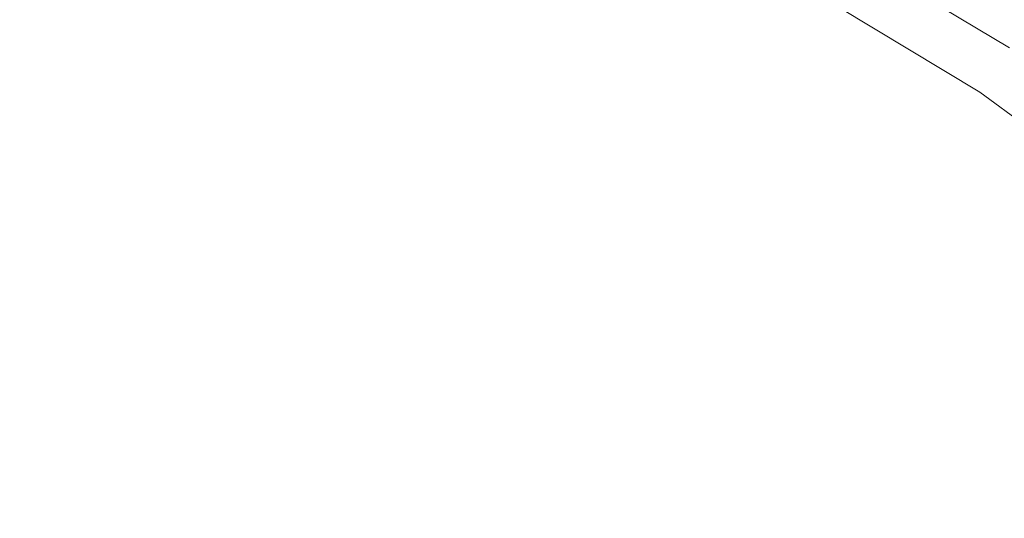
# Model space of a CAD drawing. Extents: x -2 to 1498, y -955 to 0.
# Drawn here: x 1134 to 1151, y -332 to -323 of the extents above; entities that cross this region are included whole.
import ezdxf

# ---------------------------------------------------------------- set-up
doc = ezdxf.new("R2010")
doc.units = 0
doc.header["$LTSCALE"] = 500
doc.header["$MEASUREMENT"] = 0
doc.layers.add('RIMA_CERAMIKA', color=7, linetype='Continuous')
doc.layers.add('RIMA_CHROM', color=7, linetype='Continuous')

msp = doc.modelspace()

# ---------------------------------------------------------------- linework, layer by layer
at = {"layer": 'RIMA_CERAMIKA', "lineweight": 0, "invisible_edges": 15}
for points in [[(1130.496, -306.344, 17.318), (1115.289, -312.012, 16.662), (1123.449, -324.474, 16.662), (1138.332, -318.086, 17.318)], [(1145.969, -329.987, 17.318), (1158.983, -323.525, 18.303), (1151.683, -312.216, 18.303), (1138.332, -318.086, 17.318)], [(1145.969, -329.987, 17.318), (1138.332, -318.086, 17.318), (1123.449, -324.474, 16.662), (1131.453, -337.032, 16.662)], [(1145.969, -329.987, 17.318), (1153.182, -341.817, 17.318), (1165.817, -334.85, 18.303), (1158.983, -323.525, 18.303)], [(1145.969, -329.987, 17.318), (1131.453, -337.032, 16.662), (1139.079, -349.423, 16.662), (1153.182, -341.817, 17.318)]]:
    msp.add_3dface(points, dxfattribs=at)
at = {"layer": 'RIMA_CHROM', "lineweight": 0}
for points, invisible_edges in [([(1151.084, -323.011, 21.576), (1151.341, -322.627, 21.89), (1148.702, -321.044, 21.89), (1148.484, -321.452, 21.576)], 15), ([(1144.93, -322.116, 28.469), (1144.614, -322.88, 28.93), (1142.031, -321.958, 28.93), (1142.271, -321.166, 28.469)], 15), ([(1144.93, -322.116, 28.469), (1145.247, -321.352, 28.008), (1147.872, -322.596, 28.008), (1147.483, -323.324, 28.469)], 15), ([(1151.215, -322.816, 27.153), (1150.806, -323.428, 27.564), (1148.247, -321.894, 27.564), (1148.594, -321.244, 27.153)], 15), ([(1148.484, -321.452, 21.576), (1148.296, -321.802, 21.161), (1150.863, -323.342, 21.161), (1151.084, -323.011, 21.576)], 13), ([(1147.872, -322.596, 28.008), (1148.247, -321.894, 27.564), (1150.806, -323.428, 27.564), (1150.364, -324.09, 28.008)], 15), ([(1148.296, -321.802, 21.161), (1148.15, -322.075, 20.628), (1150.692, -323.599, 20.628), (1150.863, -323.342, 21.161)], 15), ([(1139.214, -322.076, 29.377), (1141.799, -322.723, 29.377), (1141.583, -323.434, 29.791), (1139.069, -322.805, 29.791)], 15), ([(1144.307, -323.62, 29.377), (1141.799, -322.723, 29.377), (1142.031, -321.958, 28.93), (1144.614, -322.88, 28.93)], 15), ([(1150.692, -323.599, 20.628), (1148.15, -322.075, 20.628), (1148.041, -322.279, 19.992), (1150.563, -323.792, 19.992)], 15), ([(1144.93, -322.116, 28.469), (1147.483, -323.324, 28.469), (1147.092, -324.054, 28.93), (1144.614, -322.88, 28.93)], 15), ([(1131.395, -323.079, 30.158), (1131.33, -322.424, 29.791), (1133.918, -322.296, 29.791), (1133.918, -322.954, 30.158)], 15), ([(1136.506, -322.424, 29.791), (1136.441, -323.079, 30.158), (1133.918, -322.954, 30.158), (1133.918, -322.296, 29.791)], 15), ([(1138.941, -323.45, 30.158), (1136.441, -323.079, 30.158), (1136.506, -322.424, 29.791), (1139.069, -322.805, 29.791)], 15), ([(1150.409, -324.021, 18.466), (1150.471, -323.929, 19.266), (1147.963, -322.425, 19.266), (1147.911, -322.523, 18.466)], 15), ([(1150.471, -323.929, 19.266), (1150.563, -323.792, 19.992), (1148.041, -322.279, 19.992), (1147.963, -322.425, 19.266)], 15), ([(1147.483, -323.324, 28.469), (1147.872, -322.596, 28.008), (1150.364, -324.09, 28.008), (1149.905, -324.777, 28.469)], 15), ([(1147.88, -322.581, 17.607), (1147.864, -322.61, 16.704), (1150.354, -324.104, 16.704), (1150.372, -324.076, 17.607)], 15), ([(1150.409, -324.021, 18.466), (1147.911, -322.523, 18.466), (1147.88, -322.581, 17.607), (1150.372, -324.076, 17.607)], 15), ([(1144.023, -324.306, 29.791), (1141.583, -323.434, 29.791), (1141.799, -322.723, 29.377), (1144.307, -323.62, 29.377)], 15), ([(1147.864, -322.61, 16.704), (1147.859, -322.62, 15.771), (1150.348, -324.113, 15.771), (1150.354, -324.104, 16.704)], 15), ([(1150.348, -324.113, 14.823), (1150.348, -324.113, 15.771), (1147.859, -322.62, 15.771), (1147.859, -322.62, 14.823)], 7), ([(1139.069, -322.805, 29.791), (1141.583, -323.434, 29.791), (1141.392, -324.064, 30.158), (1138.941, -323.45, 30.158)], 15), ([(1147.092, -324.054, 28.93), (1146.716, -324.76, 29.377), (1144.307, -323.62, 29.377), (1144.614, -322.88, 28.93)], 15), ([(1133.918, -322.954, 30.158), (1133.918, -323.497, 30.461), (1131.447, -323.619, 30.461), (1131.395, -323.079, 30.158)], 15), ([(1133.918, -322.954, 30.158), (1136.441, -323.079, 30.158), (1136.388, -323.619, 30.461), (1133.918, -323.497, 30.461)], 15), ([(1136.388, -323.619, 30.461), (1136.441, -323.079, 30.158), (1138.941, -323.45, 30.158), (1138.835, -323.983, 30.461)], 15), ([(1138.941, -323.45, 30.158), (1141.392, -324.064, 30.158), (1141.235, -324.583, 30.461), (1138.835, -323.983, 30.461)], 15), ([(1141.392, -324.064, 30.158), (1141.583, -323.434, 29.791), (1144.023, -324.306, 29.791), (1143.771, -324.914, 30.158)], 15), ([(1149.905, -324.777, 28.469), (1149.445, -325.465, 28.93), (1147.092, -324.054, 28.93), (1147.483, -323.324, 28.469)], 15), ([(1150.364, -324.09, 28.008), (1150.806, -323.428, 27.564), (1153.203, -325.204, 27.564), (1152.698, -325.82, 28.008)], 15), ([(1150.863, -323.342, 21.161), (1150.692, -323.599, 20.628), (1153.072, -325.363, 20.628), (1153.268, -325.124, 21.161)], 15), ([(1133.918, -323.497, 30.461), (1133.918, -323.944, 30.707), (1131.491, -324.065, 30.707), (1131.447, -323.619, 30.461)], 15), ([(1133.918, -323.497, 30.461), (1136.388, -323.619, 30.461), (1136.344, -324.065, 30.707), (1133.918, -323.944, 30.707)], 15), ([(1138.747, -324.422, 30.707), (1136.344, -324.065, 30.707), (1136.388, -323.619, 30.461), (1138.835, -323.983, 30.461)], 15), ([(1144.023, -324.306, 29.791), (1144.307, -323.62, 29.377), (1146.716, -324.76, 29.377), (1146.365, -325.415, 29.791)], 15), ([(1150.692, -323.599, 20.628), (1150.563, -323.792, 19.992), (1152.925, -325.543, 19.992), (1153.072, -325.363, 20.628)], 15), ([(1152.82, -325.671, 19.266), (1152.925, -325.543, 19.992), (1150.563, -323.792, 19.992), (1150.471, -323.929, 19.266)], 15), ([(1131.528, -324.434, 30.902), (1131.491, -324.065, 30.707), (1133.918, -323.944, 30.707), (1133.918, -324.316, 30.902)], 15), ([(1133.918, -324.316, 30.902), (1133.918, -323.944, 30.707), (1136.344, -324.065, 30.707), (1136.308, -324.434, 30.902)], 15), ([(1138.835, -323.983, 30.461), (1141.235, -324.583, 30.461), (1141.105, -325.012, 30.707), (1138.747, -324.422, 30.707)], 15), ([(1150.409, -324.021, 18.466), (1152.75, -325.756, 18.466), (1152.82, -325.671, 19.266), (1150.471, -323.929, 19.266)], 15), ([(1138.675, -324.786, 30.902), (1136.308, -324.434, 30.902), (1136.344, -324.065, 30.707), (1138.747, -324.422, 30.707)], 15), ([(1143.771, -324.914, 30.158), (1143.564, -325.415, 30.461), (1141.235, -324.583, 30.461), (1141.392, -324.064, 30.158)], 15), ([(1146.716, -324.76, 29.377), (1147.092, -324.054, 28.93), (1149.445, -325.465, 28.93), (1149, -326.13, 29.377)], 15), ([(1152.698, -325.82, 28.008), (1152.173, -326.458, 28.469), (1149.905, -324.777, 28.469), (1150.364, -324.09, 28.008)], 15), ([(1150.348, -324.113, 15.771), (1152.68, -325.841, 15.771), (1152.687, -325.833, 16.704), (1150.354, -324.104, 16.704)], 15), ([(1152.68, -325.841, 14.823), (1152.68, -325.841, 15.771), (1150.348, -324.113, 15.771), (1150.348, -324.113, 14.823)], 7), ([(1150.372, -324.076, 17.607), (1150.354, -324.104, 16.704), (1152.687, -325.833, 16.704), (1152.708, -325.807, 17.607)], 15), ([(1150.409, -324.021, 18.466), (1150.372, -324.076, 17.607), (1152.708, -325.807, 17.607), (1152.75, -325.756, 18.466)], 15), ([(1133.918, -324.631, 31.054), (1131.559, -324.748, 31.054), (1131.528, -324.434, 30.902), (1133.918, -324.316, 30.902)], 15), ([(1133.918, -324.316, 30.902), (1136.308, -324.434, 30.902), (1136.277, -324.748, 31.054), (1133.918, -324.631, 31.054)], 15), ([(1146.365, -325.415, 29.791), (1146.055, -325.995, 30.158), (1143.771, -324.914, 30.158), (1144.023, -324.306, 29.791)], 15), ([(1138.614, -325.095, 31.054), (1136.277, -324.748, 31.054), (1136.308, -324.434, 30.902), (1138.675, -324.786, 30.902)], 15), ([(1138.675, -324.786, 30.902), (1138.747, -324.422, 30.707), (1141.105, -325.012, 30.707), (1140.997, -325.367, 30.902)], 15), ([(1133.918, -324.631, 31.054), (1133.918, -324.908, 31.168), (1131.586, -325.023, 31.168), (1131.559, -324.748, 31.054)], 15), ([(1136.277, -324.748, 31.054), (1136.25, -325.023, 31.168), (1133.918, -324.908, 31.168), (1133.918, -324.631, 31.054)], 15), ([(1141.105, -325.012, 30.707), (1141.235, -324.583, 30.461), (1143.564, -325.415, 30.461), (1143.392, -325.829, 30.707)], 15), ([(1138.614, -325.095, 31.054), (1138.56, -325.367, 31.168), (1136.25, -325.023, 31.168), (1136.277, -324.748, 31.054)], 15), ([(1138.614, -325.095, 31.054), (1138.675, -324.786, 30.902), (1140.997, -325.367, 30.902), (1140.905, -325.668, 31.054)], 15), ([(1146.365, -325.415, 29.791), (1146.716, -324.76, 29.377), (1149, -326.13, 29.377), (1148.587, -326.748, 29.791)], 15), ([(1149.905, -324.777, 28.469), (1152.173, -326.458, 28.469), (1151.648, -327.098, 28.93), (1149.445, -325.465, 28.93)], 15), ([(1133.918, -325.167, 31.253), (1131.611, -325.281, 31.253), (1131.586, -325.023, 31.168), (1133.918, -324.908, 31.168)], 15), ([(1133.918, -324.908, 31.168), (1136.25, -325.023, 31.168), (1136.224, -325.281, 31.253), (1133.918, -325.167, 31.253)], 15), ([(1143.25, -326.172, 30.902), (1140.997, -325.367, 30.902), (1141.105, -325.012, 30.707), (1143.392, -325.829, 30.707)], 15), ([(1143.771, -324.914, 30.158), (1146.055, -325.995, 30.158), (1145.799, -326.474, 30.461), (1143.564, -325.415, 30.461)], 15), ([(1133.918, -325.426, 31.314), (1131.637, -325.539, 31.314), (1131.611, -325.281, 31.253), (1133.918, -325.167, 31.253)], 15), ([(1133.918, -325.167, 31.253), (1136.224, -325.281, 31.253), (1136.199, -325.539, 31.314), (1133.918, -325.426, 31.314)], 15), ([(1138.56, -325.367, 31.168), (1138.509, -325.62, 31.253), (1136.224, -325.281, 31.253), (1136.25, -325.023, 31.168)], 15), ([(1140.905, -325.668, 31.054), (1140.825, -325.933, 31.168), (1138.56, -325.367, 31.168), (1138.614, -325.095, 31.054)], 15), ([(1138.458, -325.875, 31.314), (1136.199, -325.539, 31.314), (1136.224, -325.281, 31.253), (1138.509, -325.62, 31.253)], 15), ([(1133.918, -325.706, 31.358), (1131.664, -325.818, 31.358), (1131.637, -325.539, 31.314), (1133.918, -325.426, 31.314)], 15), ([(1133.918, -325.426, 31.314), (1136.199, -325.539, 31.314), (1136.172, -325.818, 31.358), (1133.918, -325.706, 31.358)], 15), ([(1138.56, -325.367, 31.168), (1140.825, -325.933, 31.168), (1140.75, -326.181, 31.253), (1138.509, -325.62, 31.253)], 15), ([(1140.905, -325.668, 31.054), (1140.997, -325.367, 30.902), (1143.25, -326.172, 30.902), (1143.13, -326.463, 31.054)], 15), ([(1143.564, -325.415, 30.461), (1145.799, -326.474, 30.461), (1145.588, -326.869, 30.707), (1143.392, -325.829, 30.707)], 15), ([(1148.222, -327.295, 30.158), (1146.055, -325.995, 30.158), (1146.365, -325.415, 29.791), (1148.587, -326.748, 29.791)], 15), ([(1149.445, -325.465, 28.93), (1151.648, -327.098, 28.93), (1151.141, -327.717, 29.377), (1149, -326.13, 29.377)], 15), ([(1138.404, -326.15, 31.358), (1136.172, -325.818, 31.358), (1136.199, -325.539, 31.314), (1138.458, -325.875, 31.314)], 15), ([(1140.75, -326.181, 31.253), (1140.674, -326.43, 31.314), (1138.458, -325.875, 31.314), (1138.509, -325.62, 31.253)], 15), ([(1143.13, -326.463, 31.054), (1143.024, -326.719, 31.168), (1140.825, -325.933, 31.168), (1140.905, -325.668, 31.054)], 15), ([(1133.918, -326.026, 31.393), (1131.695, -326.136, 31.393), (1131.664, -325.818, 31.358), (1133.918, -325.706, 31.358)], 15), ([(1133.918, -325.706, 31.358), (1136.172, -325.818, 31.358), (1136.14, -326.136, 31.393), (1133.918, -326.026, 31.393)], 15), ([(1138.404, -326.15, 31.358), (1138.342, -326.463, 31.393), (1136.14, -326.136, 31.393), (1136.172, -325.818, 31.358)], 15), ([(1138.404, -326.15, 31.358), (1138.458, -325.875, 31.314), (1140.674, -326.43, 31.314), (1140.593, -326.698, 31.358)], 15), ([(1143.392, -325.829, 30.707), (1145.588, -326.869, 30.707), (1145.413, -327.196, 30.902), (1143.25, -326.172, 30.902)], 15), ([(1133.918, -326.026, 31.393), (1133.918, -326.38, 31.419), (1131.73, -326.488, 31.419), (1131.695, -326.136, 31.393)], 15), ([(1133.918, -326.026, 31.393), (1136.14, -326.136, 31.393), (1136.106, -326.488, 31.419), (1133.918, -326.38, 31.419)], 15), ([(1140.75, -326.181, 31.253), (1140.825, -325.933, 31.168), (1143.024, -326.719, 31.168), (1142.925, -326.958, 31.253)], 15), ([(1147.921, -327.746, 30.461), (1145.799, -326.474, 30.461), (1146.055, -325.995, 30.158), (1148.222, -327.295, 30.158)], 15), ([(1138.342, -326.463, 31.393), (1138.273, -326.81, 31.419), (1136.106, -326.488, 31.419), (1136.14, -326.136, 31.393)], 15), ([(1138.404, -326.15, 31.358), (1140.593, -326.698, 31.358), (1140.5, -327.003, 31.393), (1138.342, -326.463, 31.393)], 15), ([(1140.674, -326.43, 31.314), (1140.75, -326.181, 31.253), (1142.925, -326.958, 31.253), (1142.825, -327.198, 31.314)], 15), ([(1143.13, -326.463, 31.054), (1143.25, -326.172, 30.902), (1145.413, -327.196, 30.902), (1145.265, -327.474, 31.054)], 15), ([(1151.141, -327.717, 29.377), (1150.669, -328.291, 29.791), (1148.587, -326.748, 29.791), (1149, -326.13, 29.377)], 15), ([(1133.918, -326.763, 31.438), (1131.768, -326.87, 31.438), (1131.73, -326.488, 31.419), (1133.918, -326.38, 31.419)], 15), ([(1133.918, -326.38, 31.419), (1136.106, -326.488, 31.419), (1136.068, -326.87, 31.438), (1133.918, -326.763, 31.438)], 15), ([(1138.198, -327.186, 31.438), (1136.068, -326.87, 31.438), (1136.106, -326.488, 31.419), (1138.273, -326.81, 31.419)], 15), ([(1140.5, -327.003, 31.393), (1140.398, -327.342, 31.419), (1138.273, -326.81, 31.419), (1138.342, -326.463, 31.393)], 15), ([(1142.718, -327.457, 31.358), (1140.593, -326.698, 31.358), (1140.674, -326.43, 31.314), (1142.825, -327.198, 31.314)], 15), ([(1145.265, -327.474, 31.054), (1145.134, -327.718, 31.168), (1143.024, -326.719, 31.168), (1143.13, -326.463, 31.054)], 15), ([(1147.921, -327.746, 30.461), (1147.672, -328.118, 30.707), (1145.588, -326.869, 30.707), (1145.799, -326.474, 30.461)], 15), ([(1142.596, -327.752, 31.393), (1140.5, -327.003, 31.393), (1140.593, -326.698, 31.358), (1142.718, -327.457, 31.358)], 15), ([(1143.024, -326.719, 31.168), (1145.134, -327.718, 31.168), (1145.012, -327.946, 31.253), (1142.925, -326.958, 31.253)], 15), ([(1133.918, -327.171, 31.45), (1131.808, -327.276, 31.45), (1131.768, -326.87, 31.438), (1133.918, -326.763, 31.438)], 15), ([(1133.918, -327.171, 31.45), (1133.918, -326.763, 31.438), (1136.068, -326.87, 31.438), (1136.028, -327.276, 31.45)], 15), ([(1136.028, -327.276, 31.45), (1136.068, -326.87, 31.438), (1138.198, -327.186, 31.438), (1138.118, -327.587, 31.45)], 15), ([(1138.198, -327.186, 31.438), (1138.273, -326.81, 31.419), (1140.398, -327.342, 31.419), (1140.286, -327.709, 31.438)], 15), ([(1147.465, -328.427, 30.902), (1145.413, -327.196, 30.902), (1145.588, -326.869, 30.707), (1147.672, -328.118, 30.707)], 15), ([(1150.669, -328.291, 29.791), (1150.252, -328.799, 30.158), (1148.222, -327.295, 30.158), (1148.587, -326.748, 29.791)], 15), ([(1142.46, -328.079, 31.419), (1140.398, -327.342, 31.419), (1140.5, -327.003, 31.393), (1142.596, -327.752, 31.393)], 15), ([(1142.925, -326.958, 31.253), (1145.012, -327.946, 31.253), (1144.89, -328.176, 31.314), (1142.825, -327.198, 31.314)], 15), ([(1133.918, -327.599, 31.457), (1131.85, -327.702, 31.457), (1131.808, -327.276, 31.45), (1133.918, -327.171, 31.45)], 15), ([(1133.918, -327.171, 31.45), (1136.028, -327.276, 31.45), (1135.986, -327.702, 31.457), (1133.918, -327.599, 31.457)], 15), ([(1140.286, -327.709, 31.438), (1140.168, -328.099, 31.45), (1138.118, -327.587, 31.45), (1138.198, -327.186, 31.438)], 15), ([(1142.718, -327.457, 31.358), (1142.825, -327.198, 31.314), (1144.89, -328.176, 31.314), (1144.758, -328.422, 31.358)], 15), ([(1147.291, -328.689, 31.054), (1145.265, -327.474, 31.054), (1145.413, -327.196, 30.902), (1147.465, -328.427, 30.902)], 15), ([(1135.986, -327.702, 31.457), (1136.028, -327.276, 31.45), (1138.118, -327.587, 31.45), (1138.034, -328.006, 31.457)], 15), ([(1142.314, -328.433, 31.438), (1140.286, -327.709, 31.438), (1140.398, -327.342, 31.419), (1142.46, -328.079, 31.419)], 15), ([(1148.222, -327.295, 30.158), (1150.252, -328.799, 30.158), (1149.908, -329.219, 30.461), (1147.921, -327.746, 30.461)], 15), ([(1138.118, -327.587, 31.45), (1140.168, -328.099, 31.45), (1140.044, -328.509, 31.457), (1138.034, -328.006, 31.457)], 15), ([(1142.718, -327.457, 31.358), (1144.758, -328.422, 31.358), (1144.607, -328.704, 31.393), (1142.596, -327.752, 31.393)], 15), ([(1147.291, -328.689, 31.054), (1147.137, -328.919, 31.168), (1145.134, -327.718, 31.168), (1145.265, -327.474, 31.054)], 15), ([(1133.918, -327.599, 31.457), (1133.918, -328.042, 31.461), (1131.893, -328.143, 31.461), (1131.85, -327.702, 31.457)], 15), ([(1133.918, -327.599, 31.457), (1135.986, -327.702, 31.457), (1135.943, -328.143, 31.461), (1133.918, -328.042, 31.461)], 15), ([(1138.034, -328.006, 31.457), (1137.948, -328.441, 31.461), (1135.943, -328.143, 31.461), (1135.986, -327.702, 31.457)], 15), ([(1142.157, -328.81, 31.45), (1140.168, -328.099, 31.45), (1140.286, -327.709, 31.438), (1142.314, -328.433, 31.438)], 15), ([(1144.607, -328.704, 31.393), (1144.44, -329.016, 31.419), (1142.46, -328.079, 31.419), (1142.596, -327.752, 31.393)], 15), ([(1146.993, -329.134, 31.253), (1145.012, -327.946, 31.253), (1145.134, -327.718, 31.168), (1147.137, -328.919, 31.168)], 15), ([(1147.921, -327.746, 30.461), (1149.908, -329.219, 30.461), (1149.624, -329.565, 30.707), (1147.672, -328.118, 30.707)], 15), ([(1150.669, -328.291, 29.791), (1151.141, -327.717, 29.377), (1153.115, -329.505, 29.377), (1152.59, -330.03, 29.791)], 15), ([(1133.918, -328.495, 31.462), (1131.937, -328.593, 31.462), (1131.893, -328.143, 31.461), (1133.918, -328.042, 31.461)], 15), ([(1133.918, -328.042, 31.461), (1135.943, -328.143, 31.461), (1135.898, -328.593, 31.462), (1133.918, -328.495, 31.462)], 15), ([(1138.034, -328.006, 31.457), (1140.044, -328.509, 31.457), (1139.915, -328.933, 31.461), (1137.948, -328.441, 31.461)], 15), ([(1140.044, -328.509, 31.457), (1140.168, -328.099, 31.45), (1142.157, -328.81, 31.45), (1141.994, -329.206, 31.457)], 15), ([(1144.44, -329.016, 31.419), (1144.259, -329.355, 31.438), (1142.314, -328.433, 31.438), (1142.46, -328.079, 31.419)], 15), ([(1146.848, -329.35, 31.314), (1144.89, -328.176, 31.314), (1145.012, -327.946, 31.253), (1146.993, -329.134, 31.253)], 15), ([(1135.898, -328.593, 31.462), (1135.943, -328.143, 31.461), (1137.948, -328.441, 31.461), (1137.86, -328.885, 31.462)], 15), ([(1146.693, -329.583, 31.358), (1144.758, -328.422, 31.358), (1144.89, -328.176, 31.314), (1146.848, -329.35, 31.314)], 15), ([(1147.672, -328.118, 30.707), (1149.624, -329.565, 30.707), (1149.388, -329.852, 30.902), (1147.465, -328.427, 30.902)], 15), ([(1137.86, -328.885, 31.462), (1137.948, -328.441, 31.461), (1139.915, -328.933, 31.461), (1139.784, -329.366, 31.462)], 15), ([(1142.157, -328.81, 31.45), (1142.314, -328.433, 31.438), (1144.259, -329.355, 31.438), (1144.067, -329.715, 31.45)], 15), ([(1146.515, -329.849, 31.393), (1144.607, -328.704, 31.393), (1144.758, -328.422, 31.358), (1146.693, -329.583, 31.358)], 15), ([(1147.465, -328.427, 30.902), (1149.388, -329.852, 30.902), (1149.188, -330.096, 31.054), (1147.291, -328.689, 31.054)], 15), ([(1150.252, -328.799, 30.158), (1150.669, -328.291, 29.791), (1152.59, -330.03, 29.791), (1152.125, -330.495, 30.158)], 15), ([(1133.918, -328.952, 31.462), (1131.982, -329.048, 31.462), (1131.937, -328.593, 31.462), (1133.918, -328.495, 31.462)], 15), ([(1133.918, -328.495, 31.462), (1135.898, -328.593, 31.462), (1135.853, -329.048, 31.462), (1133.918, -328.952, 31.462)], 15), ([(1137.771, -329.333, 31.462), (1135.853, -329.048, 31.462), (1135.898, -328.593, 31.462), (1137.86, -328.885, 31.462)], 15), ([(1141.994, -329.206, 31.457), (1141.824, -329.615, 31.461), (1139.915, -328.933, 31.461), (1140.044, -328.509, 31.457)], 15), ([(1146.319, -330.143, 31.419), (1144.44, -329.016, 31.419), (1144.607, -328.704, 31.393), (1146.515, -329.849, 31.393)], 15), ([(1147.291, -328.689, 31.054), (1149.188, -330.096, 31.054), (1149.013, -330.31, 31.168), (1147.137, -328.919, 31.168)], 15), ([(1152.125, -330.495, 30.158), (1151.741, -330.879, 30.461), (1149.908, -329.219, 30.461), (1150.252, -328.799, 30.158)], 15), ([(1133.918, -329.41, 31.462), (1132.027, -329.504, 31.462), (1131.982, -329.048, 31.462), (1133.918, -328.952, 31.462)], 15), ([(1133.918, -328.952, 31.462), (1135.853, -329.048, 31.462), (1135.809, -329.504, 31.462), (1133.918, -329.41, 31.462)], 15), ([(1137.771, -329.333, 31.462), (1137.86, -328.885, 31.462), (1139.784, -329.366, 31.462), (1139.651, -329.804, 31.462)], 15), ([(1139.784, -329.366, 31.462), (1139.915, -328.933, 31.461), (1141.824, -329.615, 31.461), (1141.651, -330.033, 31.462)], 15), ([(1142.157, -328.81, 31.45), (1144.067, -329.715, 31.45), (1143.865, -330.092, 31.457), (1141.994, -329.206, 31.457)], 15), ([(1147.137, -328.919, 31.168), (1149.013, -330.31, 31.168), (1148.848, -330.51, 31.253), (1146.993, -329.134, 31.253)], 15), ([(1137.771, -329.333, 31.462), (1137.681, -329.782, 31.462), (1135.809, -329.504, 31.462), (1135.853, -329.048, 31.462)], 15), ([(1146.106, -330.462, 31.438), (1144.259, -329.355, 31.438), (1144.44, -329.016, 31.419), (1146.319, -330.143, 31.419)], 15), ([(1146.848, -329.35, 31.314), (1146.993, -329.134, 31.253), (1148.848, -330.51, 31.253), (1148.684, -330.711, 31.314)], 15), ([(1141.994, -329.206, 31.457), (1143.865, -330.092, 31.457), (1143.656, -330.482, 31.461), (1141.824, -329.615, 31.461)], 15), ([(1149.624, -329.565, 30.707), (1149.908, -329.219, 30.461), (1151.741, -330.879, 30.461), (1151.424, -331.196, 30.707)], 15), ([(1133.918, -329.885, 31.462), (1132.073, -329.975, 31.462), (1132.027, -329.504, 31.462), (1133.918, -329.41, 31.462)], 15), ([(1133.918, -329.41, 31.462), (1135.809, -329.504, 31.462), (1135.762, -329.975, 31.462), (1133.918, -329.885, 31.462)], 15), ([(1137.771, -329.333, 31.462), (1139.651, -329.804, 31.462), (1139.518, -330.242, 31.462), (1137.681, -329.782, 31.462)], 15), ([(1141.476, -330.456, 31.462), (1139.651, -329.804, 31.462), (1139.784, -329.366, 31.462), (1141.651, -330.033, 31.462)], 15), ([(1144.067, -329.715, 31.45), (1144.259, -329.355, 31.438), (1146.106, -330.462, 31.438), (1145.879, -330.801, 31.45)], 15), ([(1146.848, -329.35, 31.314), (1148.684, -330.711, 31.314), (1148.506, -330.927, 31.358), (1146.693, -329.583, 31.358)], 15), ([(1137.681, -329.782, 31.462), (1137.589, -330.246, 31.462), (1135.762, -329.975, 31.462), (1135.809, -329.504, 31.462)], 15), ([(1143.656, -330.482, 31.461), (1143.443, -330.882, 31.462), (1141.651, -330.033, 31.462), (1141.824, -329.615, 31.461)], 15), ([(1146.693, -329.583, 31.358), (1148.506, -330.927, 31.358), (1148.303, -331.174, 31.393), (1146.515, -329.849, 31.393)], 15), ([(1151.162, -331.459, 30.902), (1149.388, -329.852, 30.902), (1149.624, -329.565, 30.707), (1151.424, -331.196, 30.707)], 15), ([(1137.681, -329.782, 31.462), (1139.518, -330.242, 31.462), (1139.38, -330.695, 31.462), (1137.589, -330.246, 31.462)], 15), ([(1141.476, -330.456, 31.462), (1141.301, -330.879, 31.462), (1139.518, -330.242, 31.462), (1139.651, -329.804, 31.462)], 15), ([(1145.641, -331.157, 31.457), (1143.865, -330.092, 31.457), (1144.067, -329.715, 31.45), (1145.879, -330.801, 31.45)], 15), ([(1133.918, -330.395, 31.462), (1132.122, -330.48, 31.462), (1132.073, -329.975, 31.462), (1133.918, -329.885, 31.462)], 15), ([(1135.762, -329.975, 31.462), (1135.713, -330.48, 31.462), (1133.918, -330.395, 31.462), (1133.918, -329.885, 31.462)], 15), ([(1137.491, -330.74, 31.462), (1135.713, -330.48, 31.462), (1135.762, -329.975, 31.462), (1137.589, -330.246, 31.462)], 15), ([(1146.515, -329.849, 31.393), (1148.303, -331.174, 31.393), (1148.079, -331.448, 31.419), (1146.319, -330.143, 31.419)], 15), ([(1150.939, -331.681, 31.054), (1149.188, -330.096, 31.054), (1149.388, -329.852, 30.902), (1151.162, -331.459, 30.902)], 15), ([(1141.476, -330.456, 31.462), (1141.651, -330.033, 31.462), (1143.443, -330.882, 31.462), (1143.227, -331.285, 31.462)], 15), ([(1145.641, -331.157, 31.457), (1145.395, -331.525, 31.461), (1143.656, -330.482, 31.461), (1143.865, -330.092, 31.457)], 15), ([(1148.079, -331.448, 31.419), (1147.836, -331.744, 31.438), (1146.106, -330.462, 31.438), (1146.319, -330.143, 31.419)], 15), ([(1149.013, -330.31, 31.168), (1149.188, -330.096, 31.054), (1150.939, -331.681, 31.054), (1150.743, -331.877, 31.168)], 15), ([(1137.491, -330.74, 31.462), (1137.589, -330.246, 31.462), (1139.38, -330.695, 31.462), (1139.232, -331.18, 31.462)], 15), ([(1139.38, -330.695, 31.462), (1139.518, -330.242, 31.462), (1141.301, -330.879, 31.462), (1141.119, -331.318, 31.462)], 15), ([(1148.848, -330.51, 31.253), (1149.013, -330.31, 31.168), (1150.743, -331.877, 31.168), (1150.56, -332.06, 31.253)], 15), ([(1133.918, -330.958, 31.462), (1132.175, -331.034, 31.462), (1132.122, -330.48, 31.462), (1133.918, -330.395, 31.462)], 15), ([(1135.713, -330.48, 31.462), (1135.66, -331.034, 31.462), (1133.918, -330.958, 31.462), (1133.918, -330.395, 31.462)], 15), ([(1137.383, -331.28, 31.462), (1135.66, -331.034, 31.462), (1135.713, -330.48, 31.462), (1137.491, -330.74, 31.462)], 15), ([(1141.476, -330.456, 31.462), (1143.227, -331.285, 31.462), (1143.012, -331.689, 31.462), (1141.301, -330.879, 31.462)], 15), ([(1145.144, -331.902, 31.462), (1143.443, -330.882, 31.462), (1143.656, -330.482, 31.461), (1145.395, -331.525, 31.461)], 15), ([(1145.879, -330.801, 31.45), (1146.106, -330.462, 31.438), (1147.836, -331.744, 31.438), (1147.577, -332.06, 31.45)], 15), ([(1150.377, -332.244, 31.314), (1148.684, -330.711, 31.314), (1148.848, -330.51, 31.253), (1150.56, -332.06, 31.253)], 15), ([(1137.491, -330.74, 31.462), (1139.232, -331.18, 31.462), (1139.07, -331.712, 31.462), (1137.383, -331.28, 31.462)], 15), ([(1140.924, -331.789, 31.462), (1139.232, -331.18, 31.462), (1139.38, -330.695, 31.462), (1141.119, -331.318, 31.462)], 15), ([(1147.577, -332.06, 31.45), (1147.305, -332.39, 31.457), (1145.641, -331.157, 31.457), (1145.879, -330.801, 31.45)], 15), ([(1150.179, -332.442, 31.358), (1148.506, -330.927, 31.358), (1148.684, -330.711, 31.314), (1150.377, -332.244, 31.314)], 15), ([(1133.918, -331.59, 31.462), (1132.234, -331.653, 31.462), (1132.175, -331.034, 31.462), (1133.918, -330.958, 31.462)], 15), ([(1133.918, -330.958, 31.462), (1135.66, -331.034, 31.462), (1135.602, -331.653, 31.462), (1133.918, -331.59, 31.462)], 15), ([(1137.264, -331.88, 31.462), (1135.602, -331.653, 31.462), (1135.66, -331.034, 31.462), (1137.383, -331.28, 31.462)], 15), ([(1141.301, -330.879, 31.462), (1143.012, -331.689, 31.462), (1142.788, -332.107, 31.462), (1141.119, -331.318, 31.462)], 15), ([(1144.89, -332.282, 31.462), (1143.227, -331.285, 31.462), (1143.443, -330.882, 31.462), (1145.144, -331.902, 31.462)], 15), ([(1150.179, -332.442, 31.358), (1149.953, -332.668, 31.393), (1148.303, -331.174, 31.393), (1148.506, -330.927, 31.358)], 15), ([(1140.709, -332.308, 31.462), (1139.07, -331.712, 31.462), (1139.232, -331.18, 31.462), (1140.924, -331.789, 31.462)], 15), ([(1145.641, -331.157, 31.457), (1147.305, -332.39, 31.457), (1147.024, -332.733, 31.461), (1145.395, -331.525, 31.461)], 15), ([(1149.703, -332.918, 31.419), (1148.079, -331.448, 31.419), (1148.303, -331.174, 31.393), (1149.953, -332.668, 31.393)], 15), ([(1137.383, -331.28, 31.462), (1139.07, -331.712, 31.462), (1138.887, -332.307, 31.462), (1137.264, -331.88, 31.462)], 15), ([(1141.119, -331.318, 31.462), (1142.788, -332.107, 31.462), (1142.55, -332.554, 31.462), (1140.924, -331.789, 31.462)], 15), ([(1144.635, -332.663, 31.462), (1143.012, -331.689, 31.462), (1143.227, -331.285, 31.462), (1144.89, -332.282, 31.462)], 15), ([(1145.395, -331.525, 31.461), (1147.024, -332.733, 31.461), (1146.737, -333.083, 31.462), (1145.144, -331.902, 31.462)], 15), ([(1149.431, -333.189, 31.438), (1147.836, -331.744, 31.438), (1148.079, -331.448, 31.419), (1149.703, -332.918, 31.419)], 15)]:
    msp.add_3dface(points, dxfattribs=dict(at, invisible_edges=invisible_edges))

doc.saveas('drawing.dxf')
